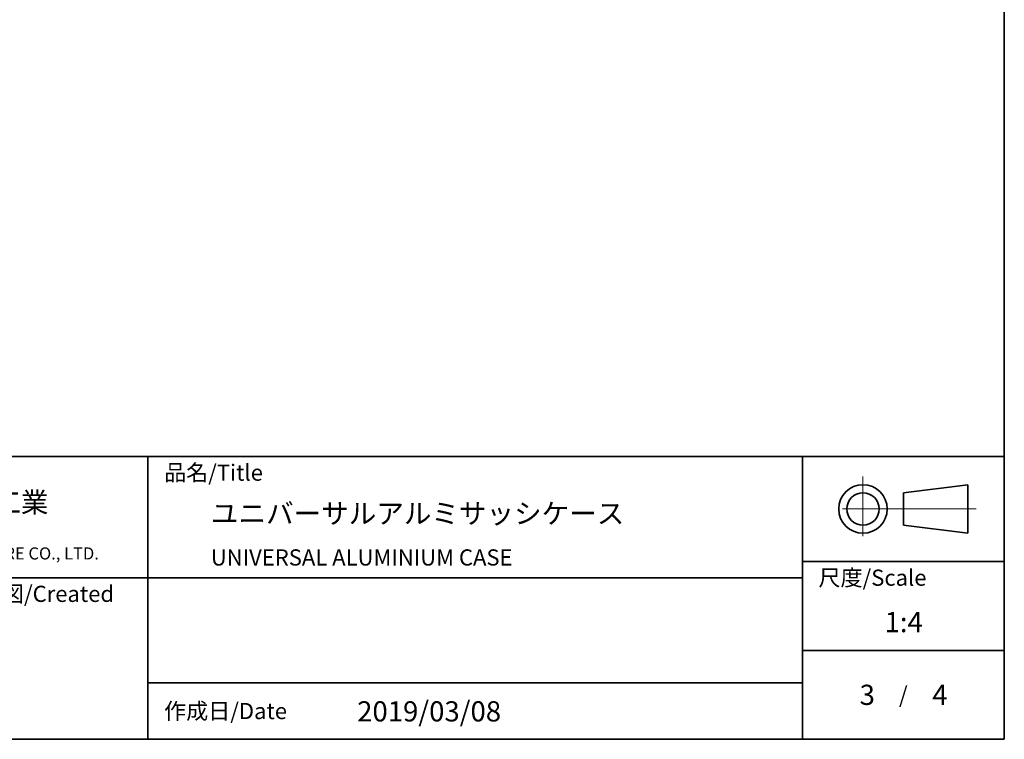
# Model space of a CAD drawing. Units: millimetres. Extents: x 51 to 5946, y 28 to 1152.
# Drawn here: x 4080 to 4567, y 28 to 384 of the extents above; entities that cross this region are included whole.
import ezdxf

# ---------------------------------------------------------------- set-up
doc = ezdxf.new("R2010")
doc.units = ezdxf.units.MM
doc.header["$LTSCALE"] = 3.5
doc.linetypes.add('CHAIN', pattern=[0.3543, 0.2362, -0.0295, 0.0591, -0.0295])
doc.layers.add('Border (ISO)', color=7, linetype='Continuous', lineweight=35)
doc.layers.add('Title (ISO)', color=7, linetype='Continuous', lineweight=35)
doc.styles.add('Note Text (TK)', font='txt')
doc.styles.add('文字スタイル67', font='arial.ttf')

# ---------------------------------------------------------------- blocks, each defined once
blk = doc.blocks.new('図面枠 tk図枠')
at = {"layer": 'Border (ISO)'}
for p in [(405.5, 289), (14.5, 8)]:
    blk.add_line(p, (405.5, 8), dxfattribs=at)
blk = doc.blocks.new('表題欄 tk表題欄')
at = {"layer": 'Title (ISO)'}
for p, q in [((74.71, 244.05), (255.71, 244.05)), ((149.71, 244.05), (149.71, 209.05)), ((230.71, 244.05), (230.71, 209.05)), ((255.71, 244.05), (255.71, 209.05)), ((243.21, 239.55), (251.21, 240.55)), ((251.21, 234.55), (251.21, 240.55)), ((243.21, 239.55), (243.21, 235.55)), ((243.21, 235.55), (251.21, 234.55)), ((230.71, 231.05), (255.71, 231.05)), ((74.71, 229.05), (230.71, 229.05)), ((230.71, 220.05), (255.71, 220.05)), ((149.71, 216.05), (230.71, 216.05)), ((255.71, 209.05), (74.71, 209.05))]:
    blk.add_line(p, q, dxfattribs=at)
at = {"layer": 'Title (ISO)', "color": 4, "linetype": 'CHAIN', "lineweight": 18, "ltscale": 8.88956, "true_color": 0x00ffff}
blk.add_line((238.21, 241.55), (238.21, 233.55), dxfattribs=at)
at = {"layer": 'Title (ISO)', "color": 4, "linetype": 'CHAIN', "lineweight": 18, "ltscale": 20.001633, "true_color": 0x00ffff}
blk.add_line((252.21, 237.55), (234.21, 237.55), dxfattribs=at)
at = {"layer": 'Title (ISO)'}
for radius in [3, 2]:
    blk.add_circle((238.21, 237.55), radius, dxfattribs=at)
at = {"layer": 'Title (ISO)', "color": 1, "true_color": 0xff0000, "char_height": 2, "line_spacing_factor": 1.5, "style": 'Note Text (TK)'}
for s, insert, attachment_point in [('\\fＭＳ Ｐゴシック|b0|i0;\\H2.0000;品名/Title', (151.71, 242.05), 4), ('\\fＭＳ Ｐゴシック|b0|i0;\\H2.0000;尺度/Scale', (232.71, 229.05), 4), ('\\fＭＳ Ｐゴシック|b0|i0;\\H2.0000;製図/Created', (137.21, 227.05), 5), ('\\fＭＳ Ｐゴシック|b0|i0;\\H2.0000;作成日/Date', (151.71, 212.55), 4)]:
    blk.add_mtext(s, dxfattribs=dict(at, insert=insert, attachment_point=attachment_point))
at = {"layer": 'Title (ISO)', "color": 7, "line_spacing_factor": 1.5, "style": 'Note Text (TK)'}
for s, insert, char_height, attachment_point in [('株式会社タカチ電機工業', (99.87, 238.05), 2.5, 4), ('\\fArial|b0|i0;\\H1.4986;TAKACHI ELECTRONICS ENCLOSURE CO., LTD.', (99.87, 232.05), 1.4986, 4), ('\\fＭＳ Ｐゴシック|b0|i0;\\H2.0000;/', (243.21, 214.55), 2, 5)]:
    blk.add_mtext(s, dxfattribs=dict(at, insert=insert, char_height=char_height, attachment_point=attachment_point))
at = {"layer": 'Title (ISO)', "color": 7}
for tag, p, height, style in [('<品名>_001', (157.51, 235.75), 2.5, 'Note Text (TK)'), ('<Title>_001', (157.49, 230.55), 2, '文字スタイル67'), ('<尺度>_001', (239.64, 222.3), 2.5, 'Note Text (TK)'), ('<ページ_No.>_001', (237.95, 213.3), 2.5, 'Note Text (TK)'), ('<総ページ数>_001', (246.79, 213.3), 2.5, 'Note Text (TK)'), ('作成日_001', (175.61, 211.28), 2.5, 'Note Text (TK)')]:
    blk.add_attdef(tag, p, '', height=height, dxfattribs=dict(at, style=style))

msp = doc.modelspace()

# ---------------------------------------------------------------- block references
at = {"xscale": 4, "yscale": 4, "zscale": 4}
msp.add_blockref('図面枠 tk図枠', (2945.25, -4), dxfattribs=at)
ref = msp.add_blockref('表題欄 tk表題欄', (3544.415, -808.211), dxfattribs=dict(xscale=4, yscale=4, zscale=4))
ref.add_attrib('<品名>_001', 'ユニバーサルアルミサッシケース', (4174.455, 134.773), dxfattribs={"layer": 'Title (ISO)', "color": 7, "height": 10, "style": 'Note Text (TK)'})
ref.add_attrib('<尺度>_001', '1:4', (4507.96, 81), dxfattribs={"layer": 'Title (ISO)', "color": 7, "height": 10, "style": 'Note Text (TK)'})
ref.add_attrib('作成日_001', '2019/03/08', (4246.83, 36.83), dxfattribs={"layer": 'Title (ISO)', "color": 7, "height": 10, "style": 'Note Text (TK)'})
ref.add_attrib('<Title>_001', 'UNIVERSAL ALUMINIUM CASE', (4174.371, 114), dxfattribs={"layer": 'Title (ISO)', "color": 7, "height": 8, "style": '文字スタイル67'})
ref.add_attrib('<ページ_No.>_001', '3', (4495.614, 45), dxfattribs={"layer": 'Title (ISO)', "color": 7, "height": 10, "style": 'Note Text (TK)'})
ref.add_attrib('<総ページ数>_001', '4', (4531.585, 45), dxfattribs={"layer": 'Title (ISO)', "color": 7, "height": 10, "style": 'Note Text (TK)'})

doc.saveas('drawing.dxf')
